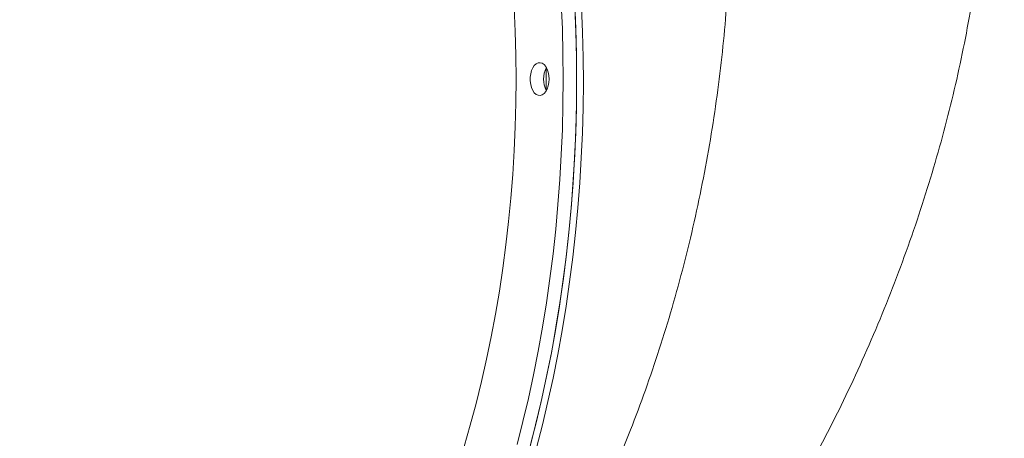
# Model space of a CAD drawing. Units: millimetres. Extents: x 4.4 to 15.5, y 2.2 to 12.4.
# Drawn here: x 10.8 to 11.2, y 7.6 to 7.8 of the extents above; entities that cross this region are included whole.
import ezdxf

# ---------------------------------------------------------------- set-up
doc = ezdxf.new("R2010")
doc.units = ezdxf.units.MM
doc.layers.add('FORMAT', color=7, linetype='Continuous')
doc.styles.add('SLDTEXTSTYLE1', font='TXT', dxfattribs={"width": 0.75})
doc.dimstyles.new('SLDDIMSTYLE0', dxfattribs={"dimtxt": 0.15875, "dimasz": 0.08, "dimexe": 0, "dimexo": 0.0625, "dimgap": 0.0396875, "dimtad": 2, "dimdec": 0, "dimlfac": 100, "dimrnd": 1e-09, "dimzin": 12, "dimdsep": 46, "dimtxsty": 'SLDTEXTSTYLE1', "dimblk1": 'DOT', "dimblk2": 'DOT', "dimsah": 1, "dimcen": 0.09, "dimse1": 1, "dimse2": 1, "dimadec": 0, "dimazin": 3, "dimtfac": 1, "dimtdec": 0, "dimtofl": 0, "dimtmove": 0, "dimatfit": 3, "dimldrblk": 'DOT', "dimfxl": 0, "dimfrac": 2, "dimtolj": 1, "dimtzin": 12, "dimarcsym": 0})
doc.dimstyles.new('SLDDIMSTYLE3', dxfattribs={"dimtxt": 0.15875, "dimasz": 0.25, "dimexe": 0, "dimexo": 0.0625, "dimgap": 0.0396875, "dimtad": 2, "dimdec": 0, "dimlfac": 100, "dimrnd": 1e-09, "dimzin": 12, "dimdsep": 46, "dimtxsty": 'SLDTEXTSTYLE1', "dimsah": 1, "dimcen": 0.09, "dimse1": 1, "dimse2": 1, "dimadec": 0, "dimazin": 3, "dimtfac": 1, "dimtdec": 0, "dimtofl": 0, "dimtmove": 0, "dimatfit": 3, "dimfxl": 0, "dimfrac": 2, "dimtolj": 1, "dimtzin": 12, "dimarcsym": 0})

# ---------------------------------------------------------------- blocks, each defined once
blk = doc.blocks.new('_DOT')
at = {"color": 0, "linetype": 'ByBlock', "lineweight": -2}
blk.add_line((-0.5, 0), (-1, 0), dxfattribs=at)
at = {"color": 0, "linetype": 'ByBlock', "const_width": 0.5}
blk.add_lwpolyline([(-0.25, 0, 1), (0.25, 0, 1)], format="xyb", close=True, dxfattribs=at)
blk = doc.blocks.new('_D')
at = {"color": 7, "linetype": 'Continuous', "lineweight": 0}
blk.add_line((12.61167251291973, 12.17856443497407), (6.375448059462774, 12.17856443497407), dxfattribs=at)
at = {"color": 7, "linetype": 'Continuous', "lineweight": 0, "xscale": 0.08, "yscale": 0.08, "rotation": 180.0000000000004}
blk.add_blockref('_DOT', (6.375448059462774, 12.17856443497407), dxfattribs=at)
at = {"color": 7, "linetype": 'Continuous', "lineweight": 0, "xscale": 0.08, "yscale": 0.08}
blk.add_blockref('_DOT', (12.61167251291973, 12.17856443497407), dxfattribs=at)
at = {"color": 7, "linetype": 'Continuous', "lineweight": 0, "insert": (9.317612369031607, 12.3832039153798), "char_height": 0.15875, "attachment_point": 1, "style": 'SLDTEXTSTYLE1'}
blk.add_mtext('624', dxfattribs=at)
blk = doc.blocks.new('_D_5')
at = {"layer": 'FORMAT', "color": 7}
blk.add_line((4.596215662128452, 4.43118718230077), (4.596215662128452, 9.844379934868707), dxfattribs=at)
for points in [[(4.596215662128452, 9.844379934868707), (4.556215662128452, 9.594379934868707), (4.636215662128452, 9.594379934868707)], [(4.596215662128452, 4.43118718230077), (4.636215662128452, 4.68118718230077), (4.556215662128452, 4.68118718230077)]]:
    blk.add_solid(points, dxfattribs=at)
at = {"layer": 'FORMAT', "color": 7, "insert": (4.391576181722717, 6.961835641425093), "char_height": 0.15875, "attachment_point": 1, "rotation": 90, "style": 'SLDTEXTSTYLE1'}
blk.add_mtext('541', dxfattribs=at)

msp = doc.modelspace()

# ---------------------------------------------------------------- linework, layer by layer
at = {"color": 7, "linetype": 'Continuous', "lineweight": 15}
msp.add_line((11.02495461618348, 7.807400829680108), (11.02497295359977, 7.796123852858247), dxfattribs=at)
at = {"color": 7, "linetype": 'Continuous', "lineweight": 15, "flags": 128}
for points in [[(11.0093309931643, 7.836588319471933), (11.00983425698219, 7.824991973785034), (11.0101363990671, 7.813374417980754), (11.01023714373521, 7.801746252277404)], [(11.03890420900832, 7.836771083931278), (11.03938224601203, 7.82455056557199), (11.03965808782246, 7.812311104870266), (11.03973150531234, 7.800062868501731), (11.03960243749763, 7.787816030431498), (11.03927099158816, 7.775580763463181), (11.0387374428986, 7.763367230788893), (11.03800223461976, 7.751185577547213), (11.03706597745045, 7.739045922396154), (11.03592944909022, 7.726958349108121), (11.03459359359332, 7.714932898193863), (11.03305952058459, 7.702979558562344), (11.03132850433772, 7.691108259223478), (11.02940198271676, 7.67932886104063), (11.02728155598181, 7.667651148539713), (11.02496898545971, 7.656084821781695), (11.02246619208105, 7.644639488305273), (11.01977525478452, 7.633324655146398), (11.01689840879005, 7.622149720941273)], [(11.04218081718548, 7.836771083930835), (11.04265885418919, 7.824550565571546), (11.04293469599962, 7.812311104869822), (11.0430081134895, 7.800062868501288), (11.04287904567478, 7.787816030431054), (11.04254759976531, 7.775580763462737), (11.04201405107576, 7.763367230788451), (11.04127884279692, 7.751185577546771), (11.04034258562761, 7.73904592239571), (11.03920605726737, 7.726958349107677), (11.03787020177047, 7.71493289819342), (11.03633612876174, 7.7029795585619), (11.03460511251487, 7.691108259223036), (11.03267859089392, 7.679328861040187), (11.03055816415896, 7.667651148539269), (11.02824559363687, 7.656084821781251), (11.02574280025821, 7.64463948830483), (11.02305186296167, 7.633324655145953), (11.02017501696721, 7.622149720940829)], [(11.03226951469154, 7.83844846675273), (11.0327753115042, 7.826231345399798), (11.03307895774441, 7.813993885569117), (11.03318020118925, 7.8017462522743)], [(11.03882273104585, 7.838448466751843), (11.03932852785851, 7.826231345398911), (11.03963217409873, 7.813993885568228), (11.03973341754356, 7.801746252273413)], [(11.02629728395303, 7.801746252275231), (11.02619000476608, 7.800026488753558), (11.02587318346125, 7.798387139462807), (11.02536163425062, 7.796904858553807), (11.02467927660674, 7.795648955834429), (11.02385801681466, 7.794678155919993), (11.02293625606947, 7.79403785233553), (11.02195709487918, 7.793757984965008), (11.02096631773277, 7.79385164009562), (11.02001025226844, 7.794314438517548), (11.01913360304471, 7.795124740290944), (11.01837736120497, 7.796244656605475), (11.01777688777712, 7.797621821418968), (11.01736026023129, 7.799191840035352), (11.01714695960846, 7.800881300129078), (11.0171469596087, 7.802611204423862), (11.01736026023198, 7.804300664517529), (11.01777688777824, 7.805870683133801), (11.01837736120645, 7.807247847947131), (11.01913360304651, 7.808367764261456), (11.02001025227045, 7.809178066034617), (11.0209663177349, 7.809640864456285), (11.02195709488134, 7.809734519586628), (11.02293625607156, 7.809454652215841), (11.02385801681657, 7.808814348631129), (11.02467927660839, 7.807843548716471), (11.02536163425193, 7.806587645996908), (11.02587318346216, 7.805105365087773), (11.02619000476655, 7.803466015796934), (11.02629728395303, 7.801746252275231)], [(11.01023714373521, 7.801746252277404), (11.01013639906395, 7.790118086574076), (11.0098342569759, 7.778500530769879), (11.00933099315487, 7.766904185083118), (11.00862706679438, 7.755339630379324), (11.00772312017867, 7.743817418516953), (11.00661997809668, 7.732348062719539), (11.00531864708947, 7.720942027983104), (11.00382031453181, 7.709609721527563), (11.00212634754882, 7.698361483300867), (11.00023829176851, 7.687207576544504), (10.99815786991155, 7.676158178429004), (10.99588698021937, 7.665223370767969), (10.99342769472218, 7.65441313081912), (10.99078225734836, 7.643737322180725), (10.98795308187702, 7.633205685791763), (10.98494274973564, 7.622827831043975)], [(11.03318020118925, 7.8017462522743), (11.0330789577411, 7.789498618979505), (11.03277531149757, 7.777261159148907), (11.03226951468161, 7.765044037796109), (11.031561987432, 7.752857403040621), (11.03065331745438, 7.740711377678331), (11.02954425953306, 7.728616050773052), (11.02823573490407, 7.716581469276049), (11.02672883048992, 7.70461762968058), (11.02502479799678, 7.692734469718326), (11.02312505287473, 7.680941860104652), (11.02103117314202, 7.669249596339506), (11.0187448980743, 7.657667390570828), (11.01626812675992, 7.646204863527174), (11.0136029165224, 7.634871536526282), (11.01075148121157, 7.623676823566218)], [(11.03973341754356, 7.801746252273413), (11.03963217409541, 7.789498618978617), (11.03932852785188, 7.777261159148019), (11.03882273103592, 7.765044037795223), (11.03811520378631, 7.752857403039734), (11.03720653380869, 7.740711377677445), (11.03609747588737, 7.728616050772165), (11.03478895125838, 7.716581469275162), (11.03328204684423, 7.704617629679693), (11.0315780143511, 7.69273446971744), (11.02967826922904, 7.680941860103766), (11.02758438949633, 7.669249596338619), (11.02529811442862, 7.65766739056994), (11.02282134311423, 7.646204863526288), (11.02015613287671, 7.634871536525395), (11.01730469756588, 7.623676823565331)]]:
    msp.add_lwpolyline(points, dxfattribs=at)
at = {"color": 7, "linetype": 'Continuous', "lineweight": 15}
msp.add_arc((11.03583314654143, 7.801745281128106), 0.01220874136965946, 152.6894415156568, 207.1834658134733, dxfattribs=at)
for points, knots in [([(10.96372909222591, 8.170917264139913), (10.96755019170431, 8.170487844416465), (10.97519979541485, 8.169628172814496), (10.98637052809591, 8.16680500275117), (10.99725986003946, 8.162879329002893), (11.00779978891262, 8.157771189329974), (11.01797449665053, 8.151534092242375), (11.02776202141784, 8.144184019123339), (11.03714203757746, 8.13574691228385), (11.04609377645934, 8.126246013729853), (11.0545965769639, 8.115705246967433), (11.06262973443372, 8.104148316322764), (11.07017253765025, 8.09159895243644), (11.07720425615631, 8.078080852233235), (11.08370414131806, 8.063617701986617), (11.08965142547236, 8.048233179137114), (11.09501482424318, 8.031982758659106), (11.09975907213208, 8.014962560695524), (11.10385770680194, 7.99727965019296), (11.10730039320493, 7.97901554794644), (11.11008606936966, 7.960218431242255), (11.11221366134247, 7.94093644685707), (11.11368208036942, 7.921217714145351), (11.11449022118897, 7.90111033083364), (11.11463696087973, 7.880662378880155), (11.11412115839127, 7.859921930908101), (11.11294165470278, 7.838937056962325), (11.11109727367503, 7.81775583140082), (11.10858682344725, 7.796426340287606), (11.105409099044, 7.774996687273072), (11.10157039506258, 7.753556956089424), (11.09709155855329, 7.732238572227327), (11.09200253804405, 7.711171235847317), (11.0863312873962, 7.690440924823033), (11.08009697507266, 7.670091880694561), (11.07331875075577, 7.650168333463833), (11.06601574513264, 7.630714508000411), (11.0582070713699, 7.611774631455054), (11.04991182691426, 7.593392939838763), (11.0411490958575, 7.575613684856874), (11.03193795187149, 7.558481137844068), (11.02229746115771, 7.542039601779607), (11.01224668740383, 7.526333389847196), (11.00180469107158, 7.511406925530157), (10.99101167039701, 7.497331922326071), (10.97993233858656, 7.484199013411215), (10.96863566443051, 7.472081391731377), (10.95717098046019, 7.461031006091144), (10.94556847276681, 7.451018219773993), (10.93384882312902, 7.442221171627309), (10.92582440917463, 7.436651931785536), (10.92170539327889, 7.434337229362156), (10.92153762430374, 7.434242950713274)], [0, 0, 0, 0, 0.02055339928454483, 0.04114662816823597, 0.06164025325757194, 0.082053626105053, 0.1024046191292151, 0.1227098999288332, 0.1429852201608168, 0.16324571507036, 0.1835062099799027, 0.2037815302118864, 0.2240868110115043, 0.2444378040356661, 0.2648511768831473, 0.2853448019724835, 0.305938030856175, 0.3265312597398657, 0.3470248848292018, 0.3674382576766831, 0.3877892507008447, 0.4080945315004628, 0.4283698517324467, 0.4486303466419899, 0.4688908415515327, 0.4891661617835164, 0.5094714425831347, 0.5298224356072959, 0.5502358084547769, 0.570729433544113, 0.5913226624278048, 0.6119158913114949, 0.6324095164008313, 0.6528228892483123, 0.6731738822724741, 0.693479163072092, 0.7137544833040754, 0.7340149782136183, 0.7542754731231615, 0.7745507933551441, 0.7948560741547626, 0.8152070671789245, 0.8356204400264059, 0.8561140651157416, 0.8767072939994331, 0.897300522883124, 0.9177941479724597, 0.9382075208199412, 0.9585585138441031, 0.978863794643721, 0.9991391148757044, 1, 1, 1, 1]), ([(10.92153762430373, 7.434242950713271), (10.92170539327889, 7.434337229362153), (10.92582440917462, 7.436651931785552), (10.93384882312902, 7.442221171627303), (10.94556847276681, 7.451018219773994), (10.95717098046019, 7.461031006091141), (10.96863566443051, 7.472081391731381), (10.97993233858656, 7.484199013411217), (10.99101167039701, 7.497331922326069), (11.00180469107158, 7.511406925530157), (11.01224668740383, 7.526333389847196), (11.02229746115771, 7.542039601779606), (11.03193795187149, 7.558481137844071), (11.0411490958575, 7.57561368485687), (11.04991182691426, 7.593392939838761), (11.0582070713699, 7.611774631455058), (11.06601574513264, 7.630714508000408), (11.07331875075577, 7.650168333463838), (11.08009697507266, 7.670091880694561), (11.0863312873962, 7.690440924823033), (11.09200253804405, 7.711171235847315), (11.09709155855329, 7.732238572227329), (11.10157039506258, 7.753556956089422), (11.105409099044, 7.774996687273076), (11.10858682344724, 7.796426340287605), (11.11109727367503, 7.81775583140082), (11.11294165470278, 7.838937056962323), (11.11412115839127, 7.859921930908106), (11.11463696087973, 7.880662378880151), (11.11449022118897, 7.901110330833644), (11.11368208036942, 7.921217714145349), (11.11221366134247, 7.940936446857068), (11.11008606936966, 7.960218431242253), (11.10730039320493, 7.979015547946442), (11.10385770680194, 7.997279650192963), (11.09975907213208, 8.014962560695512), (11.09501482424318, 8.031982758659147), (11.08965142547233, 8.048233179136957), (11.08370414131817, 8.063617701987193), (11.07720425615591, 8.078080852231096), (11.07017253765175, 8.091598952444393), (11.06262973442815, 8.104148316293188), (11.05459657698462, 8.115705247077603), (11.04609377638205, 8.12624601331902), (11.03714203786602, 8.135746913817602), (11.02776202033935, 8.144184013391031), (11.01797450068584, 8.151534113690701), (11.00779977379611, 8.1577711089832), (10.99725991673721, 8.16287963036091), (10.98637031515695, 8.166803870945119), (10.97531376131425, 8.169603757757528), (10.9677807157489, 8.17045279252139), (10.96407594388151, 8.170870350078994)], [0, 0, 0, 0, 0.0008614230978588835, 0.0211494135292793, 0.04146738325091757, 0.06183109376301062, 0.08225722308004171, 0.1027636547891543, 0.1233697525357795, 0.1439758502824045, 0.164482281991517, 0.1849084113085484, 0.2052721218206414, 0.2255900915422792, 0.2458780819736995, 0.2661512378182244, 0.2864243936627489, 0.3067123840941691, 0.3270303538158068, 0.3473940643278998, 0.3678201936449308, 0.3883266253540432, 0.4089327231006687, 0.4295388208472934, 0.4500452525564055, 0.4704713818734366, 0.4908350923855299, 0.5111530621071689, 0.5314410525385886, 0.5517142083831131, 0.5719873642276382, 0.592275354659058, 0.6125933243806967, 0.6329570348927895, 0.6533831642098208, 0.6738895959189337, 0.6944956936655582, 0.7151017914121832, 0.7356082231212957, 0.756034352438327, 0.7763980629504207, 0.796716032672059, 0.8170040231034793, 0.8372771789480035, 0.8575503347925281, 0.8778383252239484, 0.8981562949455868, 0.9185200054576801, 0.9389461347747111, 0.9594525664838243, 0.9800586642304489, 1, 1, 1, 1]), ([(10.87660441728253, 7.398853525532465), (10.87768354705221, 7.398592239824553), (10.88237582192103, 7.397456116630408), (10.89107936143539, 7.396602429594218), (10.90266777757587, 7.396316431059509), (10.91458211628886, 7.397252170575499), (10.92675408052336, 7.399293830229479), (10.93916430298928, 7.402461102937632), (10.95178035509577, 7.406737511216921), (10.96457331057545, 7.412116292470111), (10.97751330819939, 7.418588119191524), (10.99057073505261, 7.426144385101588), (11.00371590352081, 7.434776319316418), (11.01691913317493, 7.444475217766349), (11.03012488109528, 7.45521136727693), (11.04325218134086, 7.466923159243217), (11.05622118299611, 7.47953511228755), (11.06897899852061, 7.492984504717537), (11.08149844039046, 7.507231570141984), (11.09375232810308, 7.522236574140134), (11.10571348420955, 7.537959813160986), (11.11735472977344, 7.554361610591696), (11.1286488802387, 7.571402312466537), (11.13956874153545, 7.589042282332254), (11.15008710651495, 7.607241895506442), (11.16017675186993, 7.625961532852134), (11.16981043522022, 7.645161573841347), (11.17896089400052, 7.664802390237521), (11.18758396768151, 7.684805196283237), (11.19562463280191, 7.705048810586455), (11.20303614665204, 7.725408627915751), (11.20979405484196, 7.745797714623364), (11.21588963106938, 7.766168778290764), (11.22131414019811, 7.786474546206448), (11.22605883457838, 7.806667760110026), (11.23011495120483, 7.826701169225782), (11.2334737094942, 7.846527523682767), (11.23612630974865, 7.866099567934655), (11.23806393228089, 7.885370034376137), (11.23927773730514, 7.904291637390486), (11.23975886536801, 7.92281706735471), (11.23949843938895, 7.940898987082686), (11.23848953869639, 7.958455668911594), (11.23673530195574, 7.975377318037529), (11.23424946509449, 7.991563168593934), (11.23105032636228, 8.006952979717259), (11.22715273029742, 8.021519625017689), (11.22257150250406, 8.035235975585268), (11.21732144568971, 8.04807488628083), (11.21141735030857, 8.060009217204374), (11.20487395781358, 8.071011726563668), (11.19770610324931, 8.081055447701011), (11.18992819110771, 8.090112261176493), (11.18155616804067, 8.098158222804257), (11.17260014773093, 8.105153595526215), (11.16309208915858, 8.111117737075329), (11.15300161299915, 8.115838618439051), (11.14601451741112, 8.118599758179244), (11.14229105405468, 8.119459831525212), (11.14222588452806, 8.119474884868687)], [0, 0, 0, 0, 0.005407333901751185, 0.02351218332358616, 0.04156170738020138, 0.05957068875196594, 0.07755309776012984, 0.09552235802347663, 0.1134916182868237, 0.1314740272949875, 0.1494830086667518, 0.1675325327233671, 0.1856373821452023, 0.2038134081807898, 0.2220777739391716, 0.2403421396975534, 0.2585181657331407, 0.2766230151549756, 0.2946725392115911, 0.3126815205833557, 0.3306639295915192, 0.3486331898548658, 0.3666024501182127, 0.3845848591263765, 0.4025938404981408, 0.4206433645547563, 0.438748213976591, 0.4569242400121784, 0.47518860577056, 0.4934529715289419, 0.5116289975645287, 0.5297338469863643, 0.5477833710429794, 0.5657923524147441, 0.583774761422908, 0.6017440216862546, 0.6197132819496017, 0.6376956909577656, 0.6557046723295301, 0.6737541963861453, 0.6918590458079809, 0.7100350718435682, 0.7282994376019495, 0.7465638033603312, 0.7647398293959191, 0.7828446788177542, 0.8008942028743693, 0.8189031842461338, 0.8368855932542976, 0.854854853517644, 0.8728241137809912, 0.8908065227891548, 0.9088155041609195, 0.9268650282175346, 0.9449698776393699, 0.963145903674957, 0.9814102694333386, 0.9996746351917202, 1, 1, 1, 1]), ([(11.14245785651971, 8.119416749860592), (11.14598944207236, 8.118269565109939), (11.15306490151479, 8.11597120391913), (11.16307831348086, 8.111080886446292), (11.17260381568354, 8.105163407483454), (11.18155519010694, 8.098155606782468), (11.18992845216416, 8.090112959515599), (11.19770603347904, 8.081055261062033), (11.20487397648155, 8.071011776501434), (11.21141734530819, 8.060009203828104), (11.21732144703058, 8.048074889867715), (11.2225715021441, 8.035235974622367), (11.22715273039416, 8.021519625276477), (11.23105032633625, 8.006952979647625), (11.23424946510151, 7.991563168612694), (11.23673530195384, 7.975377318032466), (11.2384895386969, 7.958455668912956), (11.23949843938881, 7.940898987082321), (11.23975886536805, 7.922817067354806), (11.23927773730513, 7.904291637390459), (11.23806393228089, 7.885370034376145), (11.23612630974865, 7.86609956793465), (11.2334737094942, 7.846527523682767), (11.23011495120483, 7.826701169225784), (11.22605883457838, 7.806667760110023), (11.22131414019811, 7.78647454620645), (11.21588963106938, 7.766168778290762), (11.20979405484196, 7.745797714623365), (11.20303614665204, 7.725408627915749), (11.19562463280192, 7.70504881058646), (11.18758396768151, 7.684805196283239), (11.17896089400051, 7.66480239023752), (11.16981043522022, 7.645161573841349), (11.16017675186993, 7.625961532852131), (11.15008710651495, 7.607241895506442), (11.13956874153545, 7.589042282332255), (11.1286488802387, 7.571402312466537), (11.11735472977344, 7.554361610591695), (11.10571348420955, 7.537959813160986), (11.09375232810308, 7.522236574140131), (11.08149844039046, 7.50723157014198), (11.06897899852062, 7.492984504717541), (11.05622118299611, 7.479535112287546), (11.04325218134086, 7.466923159243217), (11.03012488109528, 7.455211367276932), (11.01691913317493, 7.44447521776635), (11.00371590352081, 7.434776319316418), (10.99057073505261, 7.426144385101588), (10.97751330819939, 7.418588119191524), (10.96457331057545, 7.412116292470106), (10.95178035509578, 7.406737511216926), (10.93916430298928, 7.402461102937631), (10.92675408052336, 7.399293830229479), (10.91458211628886, 7.397252170575501), (10.90266777757587, 7.396316431059508), (10.89107936143539, 7.396602429594218), (10.88237582192103, 7.397456116630403), (10.87768354705221, 7.398592239824555), (10.87660441728253, 7.398853525532465)], [0, 0, 0, 0, 0.01820811173012072, 0.03647957953973208, 0.05466267327587728, 0.07277456272142853, 0.09083110528863513, 0.1088470894060734, 0.1268364908273159, 0.1448127383908872, 0.1627889859544578, 0.1807783873757003, 0.1987943714931384, 0.2168509140603449, 0.2349628035058963, 0.2531458972420417, 0.2714173650516535, 0.2896888328612647, 0.3078719265974095, 0.3259838160429611, 0.3440403586101677, 0.3620563427276061, 0.3800457441488487, 0.3980219917124198, 0.4159982392759909, 0.4339876406972333, 0.4520036248146717, 0.4700601673818782, 0.4881720568274291, 0.5063551505635745, 0.5246266183731861, 0.5428980861827974, 0.5610811799189426, 0.5791930693644936, 0.5972496119317006, 0.6152655960491386, 0.6332549974703808, 0.651231245033952, 0.6692074925975225, 0.6871968940187656, 0.7052128781362033, 0.7232694207034103, 0.7413813101489611, 0.7595644038851063, 0.7778358716947184, 0.7961073395043295, 0.8142904332404748, 0.8324023226860262, 0.8504588652532328, 0.8684748493706708, 0.8864642507919135, 0.9044404983554843, 0.9224167459190553, 0.9404061473402978, 0.9584221314577359, 0.9764786740249424, 0.9945905634704939, 1, 1, 1, 1]), ([(11.30521602715397, 8.034612901107927), (11.30572004311897, 8.034380574950148), (11.30974580286975, 8.03252490100332), (11.31667070450013, 8.028045796852208), (11.32589124487231, 8.021139491370082), (11.33430747487981, 8.01315701272869), (11.34197039703339, 8.004269793528575), (11.34884950153031, 7.994474120222796), (11.3549407671053, 7.983809266205339), (11.36023309407125, 7.9723030082807), (11.36471724973209, 7.959986155533256), (11.3683834769506, 7.946888674162519), (11.37122213092749, 7.933040727725785), (11.37322350741787, 7.918472404302493), (11.37437788845465, 7.903213795964467), (11.37467553066984, 7.887294984816555), (11.37410667104273, 7.870746054356499), (11.37266434825593, 7.85363058649421), (11.37035384972985, 7.836051224808931), (11.36719280669341, 7.818117208553345), (11.36320363311142, 7.79990781582628), (11.35840419716345, 7.781467894190628), (11.35281234412241, 7.762842267835794), (11.34644589498004, 7.744075741543169), (11.33932264714919, 7.725213106707651), (11.3314603756999, 7.706299147198569), (11.32287683544556, 7.687378645478458), (11.31358976373051, 7.668496388770485), (11.30361688390564, 7.649697175074974), (11.29297590949896, 7.631025819431665), (11.28168454890328, 7.612527158306682), (11.26978379739406, 7.594281760256679), (11.25734414785343, 7.576402535743688), (11.24444375527742, 7.558997188932456), (11.23114184887631, 7.542133898680634), (11.21747328850032, 7.525845847283316), (11.20347291228388, 7.510166213854085), (11.18917553895751, 7.495128180326279), (11.17461597208543, 7.480764937669744), (11.15982900433448, 7.467109691368244), (11.14484942213843, 7.454195666311731), (11.12971201057819, 7.442056111016672), (11.1144515583396, 7.430724300957727), (11.09910286301913, 7.420233541462838), (11.08370073529799, 7.410617167902803), (11.06831012194603, 7.401925557954431), (11.05302544370067, 7.394215773443675), (11.03793961522085, 7.387530916672823), (11.02311399854297, 7.381888144124793), (11.00858003405785, 7.377289544695524), (10.99436914823693, 7.373737216765995), (10.98051278712707, 7.371233317052943), (10.96704231417996, 7.369779898268135), (10.95398941577604, 7.369379526701874), (10.94138460980856, 7.370032984577376), (10.92926284042806, 7.371747859685289), (10.91764256431424, 7.374506405335285), (10.90660410828353, 7.3783859271576), (10.89797316221926, 7.38222720567899), (10.89327876563611, 7.385150681830911), (10.89183198333255, 7.386051678047694)], [0, 0, 0, 0, 0.002554758873410068, 0.02040579299020691, 0.03825682710700425, 0.05602152067267944, 0.07371664838661855, 0.09135770277574912, 0.1089591319810639, 0.1265345901685251, 0.1440971971737761, 0.1616598041790264, 0.1792352623664877, 0.1968366915718024, 0.2144777459609332, 0.2321728736748721, 0.2499375672405472, 0.2677886013573452, 0.2856396354741425, 0.3034043290398175, 0.3210994567537563, 0.3387405111428869, 0.3563419403482022, 0.373917398535663, 0.3914800055409136, 0.4090426125461643, 0.4266180707336251, 0.4442194999389398, 0.461860554328071, 0.4795556820420095, 0.4973203756076846, 0.5151714097244825, 0.5330224438412797, 0.5507871374069547, 0.5684822651208933, 0.5861233195100246, 0.6037247487153388, 0.6213002069028001, 0.6388628139080508, 0.6564254209133017, 0.6740008791007628, 0.6916023083060773, 0.7092433626952079, 0.7269384904091468, 0.7447031839748222, 0.7625542180916197, 0.7804052522084168, 0.7981699457740923, 0.8158650734880311, 0.8335061278771617, 0.8511075570824765, 0.8686830152699374, 0.8862456222751885, 0.903808229280439, 0.9213836874679, 0.9389851166732147, 0.9566261710623457, 0.9743212987762845, 0.9920859923419596, 1, 1, 1, 1]), ([(10.89213169955644, 7.38587092909158), (10.89348004321653, 7.385032475235246), (10.89807736680538, 7.382173676098208), (10.9066053708715, 7.378387900716465), (10.91764222768847, 7.37450587915352), (10.92926293028929, 7.371748000147922), (10.94138458579214, 7.370032947037161), (10.95398942220195, 7.369379536746265), (10.96704231245872, 7.369779895577655), (10.98051278758862, 7.371233317774403), (10.99436914811302, 7.373737216572317), (11.00858003409115, 7.377289544747578), (11.02311399853401, 7.381888144110786), (11.03793961522326, 7.387530916676593), (11.05302544370002, 7.39421577344266), (11.0683101219462, 7.401925557954699), (11.08370073529794, 7.410617167902734), (11.09910286301914, 7.420233541462855), (11.1144515583396, 7.430724300957721), (11.12971201057819, 7.442056111016672), (11.14484942213843, 7.454195666311728), (11.15982900433448, 7.467109691368245), (11.17461597208543, 7.480764937669739), (11.18917553895751, 7.495128180326279), (11.20347291228388, 7.51016621385408), (11.21747328850032, 7.525845847283316), (11.23114184887631, 7.542133898680631), (11.24444375527742, 7.558997188932453), (11.25734414785343, 7.576402535743684), (11.26978379739406, 7.594281760256679), (11.28168454890328, 7.612527158306678), (11.29297590949896, 7.631025819431667), (11.30361688390563, 7.649697175074972), (11.31358976373051, 7.668496388770484), (11.32287683544556, 7.687378645478457), (11.3314603756999, 7.706299147198568), (11.33932264714919, 7.725213106707648), (11.34644589498004, 7.74407574154317), (11.35281234412241, 7.762842267835788), (11.35840419716345, 7.781467894190628), (11.36320363311142, 7.799907815826282), (11.36719280669341, 7.818117208553336), (11.37035384972986, 7.836051224808939), (11.37266434825591, 7.853630586494178), (11.3741066710428, 7.870746054356623), (11.37467553066955, 7.887294984816094), (11.37437788845571, 7.903213795966163), (11.37322350741394, 7.918472404296193), (11.37122213094208, 7.933040727749216), (11.36838347689625, 7.946888674075225), (11.36471724993474, 7.959986155858776), (11.36023309331468, 7.972303007065435), (11.3549407699329, 7.983809270747299), (11.34884949095039, 7.994474103228319), (11.34197043666643, 8.00426985719093), (11.3343073262275, 8.013156773949204), (11.32589180316369, 8.021140388150801), (11.31666860994269, 8.028042432374779), (11.30984797341441, 8.032469823635456), (11.30593075640058, 8.034280655835927), (11.30553302704728, 8.03446451624434)], [0, 0, 0, 0, 0.007380404334785096, 0.02516428707894467, 0.04287852882728833, 0.06053863884155985, 0.0781590808694348, 0.0957535238259185, 0.1133351017185211, 0.1309166796111236, 0.1485111225676072, 0.1661315645954821, 0.1837916746097535, 0.2015059163580971, 0.2192897991022569, 0.2371601156614181, 0.2550304322205795, 0.2728143149647392, 0.2905285567130828, 0.3081886667273542, 0.325809108755229, 0.3434035517117126, 0.3609851296043151, 0.3785667074969176, 0.3961611504534013, 0.4137815924812761, 0.4314417024955473, 0.4491559442438912, 0.4669398269880506, 0.4848101435472119, 0.5026804601063732, 0.5204643428505336, 0.5381785845988768, 0.5558386946131487, 0.5734591366410237, 0.5910535795975077, 0.6086351574901097, 0.6262167353827126, 0.6438111783391962, 0.661431620367071, 0.6790917303813427, 0.6968059721296864, 0.7145898548738461, 0.7324601714330071, 0.7503304879921685, 0.7681143707363283, 0.7858286124846721, 0.8034887224989433, 0.8211091645268185, 0.8387036074833022, 0.8562851853759044, 0.8738667632685072, 0.8914612062249908, 0.9090816482528661, 0.9267417582671376, 0.9444560000154811, 0.962239882759641, 0.9801101993188021, 0.9979805158779631, 1, 1, 1, 1]), ([(11.56305358065037, 7.783648230800779), (11.56545399780182, 7.780639014153438), (11.57025651232333, 7.774618474499132), (11.57615902722814, 7.764719625238679), (11.58108024817783, 7.754244208332348), (11.58491827765722, 7.743179891919941), (11.58769969894915, 7.731575638925718), (11.58942031034438, 7.719458291665804), (11.59008408521424, 7.70686056006774), (11.58969278101031, 7.693813562964946), (11.588248711334, 7.680348823678304), (11.58575400448559, 7.666497741707974), (11.5822108026041, 7.652291739706884), (11.5776212104202, 7.637762230118955), (11.57198731227322, 7.622940630703883), (11.5653111728066, 7.607858366433977), (11.55760991030309, 7.592576779662312), (11.54892657385631, 7.577188764063026), (11.53931817581542, 7.561788726538826), (11.52883506347084, 7.54644161049144), (11.51751055801372, 7.531182228317003), (11.50537795058809, 7.516045379314007), (11.49247050248225, 7.501065853858732), (11.47882144801975, 7.486278438709141), (11.46446399788888, 7.471717921962324), (11.44943134336077, 7.457419097934665), (11.43375666117994, 7.443416771826622), (11.41747311904043, 7.429745763992626), (11.40061388180149, 7.416440914180106), (11.38321211748924, 7.403537083843547), (11.36533598462619, 7.39109351146633), (11.34709316642059, 7.379188374123716), (11.32859655965488, 7.367892193359982), (11.3099267298679, 7.357245989389536), (11.29112851554568, 7.347267486944895), (11.27224673373842, 7.337974415880967), (11.25332618443896, 7.329384515855603), (11.23441165686875, 7.321515540528774), (11.21554793540157, 7.314385260938653), (11.19677980607569, 7.308011468668964), (11.17815206142483, 7.302411976526091), (11.15970951116035, 7.297604625058726), (11.14149697013823, 7.293607263481376), (11.12355933004748, 7.290437822495736), (11.10597572055666, 7.288118575655056), (11.0888559966732, 7.286667855256453), (11.07230062969401, 7.286088590177798), (11.05638140084832, 7.286382812083252), (11.04109806016368, 7.287507528170575), (11.02659354777917, 7.289576641953147), (11.01703414175912, 7.291299251110667), (11.01253550706058, 7.292559531781752), (11.01240153328471, 7.292597064182465)], [0, 0, 0, 0, 0.02058321075723356, 0.04118082913252812, 0.06167882248270182, 0.08209654648508016, 0.1024518773677442, 0.122761486282205, 0.1430411282428703, 0.1633059417210452, 0.18357075519922, 0.2038503971598854, 0.224160006074346, 0.2445153369570098, 0.264933060959389, 0.2854310543095621, 0.3060286726848573, 0.3266262910601517, 0.3471242844103257, 0.3675420084127041, 0.3878973392953679, 0.4082069482098285, 0.4284865901704934, 0.4487514036486686, 0.4690162171268437, 0.4892958590875087, 0.5096054680019692, 0.5299607988846325, 0.5503785228870114, 0.5708765162371856, 0.5914741346124803, 0.6120717529877747, 0.6325697463379484, 0.652987470340327, 0.6733428012229912, 0.6936524101374516, 0.7139320520981172, 0.7341968655762923, 0.7544616790544668, 0.7747413210151319, 0.7950509299295927, 0.8154062608122563, 0.8358239848146354, 0.8563219781648083, 0.8769195965401034, 0.8975172149153976, 0.9180152082655713, 0.9384329322679498, 0.958788263150614, 0.9790978720650744, 0.9993775140257396, 1, 1, 1, 1]), ([(11.01240153328471, 7.292597064182467), (11.01253550706058, 7.292559531781754), (11.01703414175912, 7.291299251110643), (11.02659354777917, 7.289576641953159), (11.04109806016368, 7.287507528170573), (11.05638140084831, 7.286382812083255), (11.072300629694, 7.286088590177799), (11.0888559966732, 7.286667855256453), (11.10597572055666, 7.288118575655056), (11.12355933004748, 7.290437822495735), (11.14149697013823, 7.293607263481379), (11.15970951116035, 7.297604625058725), (11.17815206142483, 7.302411976526092), (11.19677980607569, 7.308011468668964), (11.21554793540157, 7.314385260938658), (11.23441165686875, 7.321515540528774), (11.25332618443896, 7.329384515855601), (11.27224673373842, 7.337974415880967), (11.29112851554568, 7.347267486944892), (11.30992672986791, 7.357245989389538), (11.32859655965488, 7.36789219335998), (11.34709316642059, 7.37918837412372), (11.36533598462618, 7.39109351146633), (11.38321211748924, 7.403537083843551), (11.40061388180149, 7.416440914180105), (11.41747311904043, 7.429745763992626), (11.43375666117995, 7.44341677182662), (11.44943134336077, 7.457419097934665), (11.46446399788888, 7.471717921962322), (11.47882144801975, 7.486278438709141), (11.49247050248225, 7.501065853858732), (11.50537795058809, 7.516045379314003), (11.51751055801373, 7.531182228317005), (11.52883506347084, 7.546441610491438), (11.53931817581542, 7.561788726538826), (11.5489265738563, 7.577188764063019), (11.55760991030312, 7.592576779662337), (11.56531117280646, 7.607858366433881), (11.5719873122737, 7.622940630704216), (11.5776212104184, 7.637762230117725), (11.58221080261077, 7.652291739711446), (11.58575400446077, 7.666497741691016), (11.58824871142646, 7.680348823741459), (11.58969278066554, 7.693813562729421), (11.59008408650139, 7.706860560947025), (11.58942030553372, 7.719458288379542), (11.58769971694902, 7.731575651221781), (11.58491821022858, 7.743179845858108), (11.58108050108355, 7.754244381097251), (11.5761580773937, 7.764718976387966), (11.57031981553532, 7.774520611630717), (11.56559218342646, 7.78045119839775), (11.56326562036792, 7.783369759692262)], [0, 0, 0, 0, 0.0006228751114418671, 0.02091519456693517, 0.04123749970958726, 0.06160555540280245, 0.08203604321979642, 0.1025468505636881, 0.1231573452116967, 0.1437678398597055, 0.164278647203597, 0.184709135020591, 0.2050771907138064, 0.2253994958564589, 0.2456918153119523, 0.2659692970151658, 0.2862467787183797, 0.3065390981738729, 0.3268614033165255, 0.3472294590097408, 0.3676599468267345, 0.3881707541706267, 0.4087812488186351, 0.4293917434666438, 0.4499025508105357, 0.4703330386275296, 0.4907010943207442, 0.5110233994633963, 0.5313157189188896, 0.5515932006221035, 0.5718706823253169, 0.5921630017808107, 0.6124853069234629, 0.632853362616678, 0.6532838504336718, 0.6737946577775638, 0.6944051524255719, 0.7150156470735802, 0.7355264544174721, 0.7559569422344657, 0.7763249979276814, 0.7966473030703333, 0.816939622525827, 0.8372171042290404, 0.8574945859322541, 0.8777869053877482, 0.8981092105304002, 0.9184772662236157, 0.9389077540406092, 0.9594185613845013, 0.9800290560325091, 1, 1, 1, 1])]:
    msp.add_open_spline(points, degree=3, knots=knots, dxfattribs=at)

# ---------------------------------------------------------------- dimensions: what is measured, and where the dimension line sits
at = {"color": 7, "linetype": 'Continuous', "lineweight": 0}
dim = msp.add_linear_dim(base=(12.61167251291973, 12.17856443497407), p1=(6.375448059462774, 7.09671293219812), p2=(12.61167251291973, 9.262254197461678), dimstyle='SLDDIMSTYLE0', dxfattribs=at)
dim.commit()
dim.dimension.update_dxf_attribs({"geometry": '_D', "text_midpoint": (9.493560286191252, 12.17856443497407), "dimtype": 160})
at = {"layer": 'FORMAT', "color": 7}
dim = msp.add_linear_dim(base=(4.596215662128452, 9.844379934868707), p1=(8.017578089947007, 4.43118718230077), p2=(12.01167831277996, 9.844379934868707), angle=90.0000000000002, dimstyle='SLDDIMSTYLE3', dxfattribs=at)
dim.commit()
dim.dimension.update_dxf_attribs({"geometry": '_D_5', "text_midpoint": (4.596215662128452, 7.137783558584738), "dimtype": 160})

doc.saveas('drawing.dxf')
